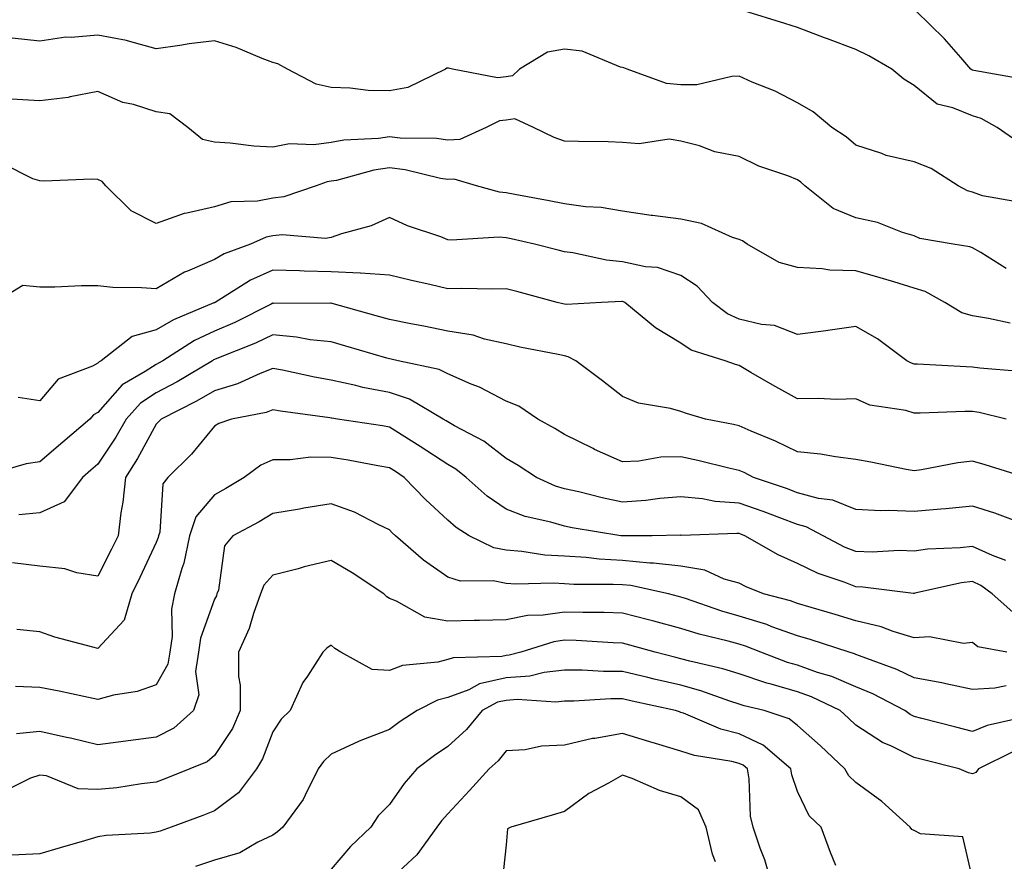
# Model space of a CAD drawing. Units: inches. Extents: x 1026563 to 1029203, y 7221338 to 7223978.
# Drawn here: x 1028225 to 1028394, y 7222206 to 7222350 of the extents above; entities that cross this region are included whole.
import ezdxf

# ---------------------------------------------------------------- set-up
doc = ezdxf.new("R2010")
doc.units = ezdxf.units.IN
doc.header["$MEASUREMENT"] = 0
doc.layers.add('Contour_10267221', color=7, linetype='Continuous', true_color=0x8878de)

msp = doc.modelspace()

# ---------------------------------------------------------------- linework, layer by layer
at = {"layer": 'Contour_10267221'}
for points in [[(1028395.69, 7222329.56, 2963), (1028392.31, 7222331.92, 2963), (1028389.57, 7222333.44, 2963), (1028388.05, 7222333.91, 2963), (1028384.67, 7222335.3, 2963), (1028382.01, 7222335.88, 2963), (1028378.05, 7222339.09, 2963), (1028376.31, 7222340.18, 2963), (1028374.22, 7222341.92, 2963), (1028370.3, 7222344.17, 2963), (1028368.05, 7222345.28, 2963), (1028363.21, 7222347.08, 2963), (1028362.68, 7222347.29, 2963), (1028358.05, 7222349.05, 2963), (1028355.88, 7222349.75, 2963), (1028348.85, 7222351.92, 2963)], [(1028396.35, 7222340.22, 2962), (1028388.28, 7222341.69, 2962), (1028388.05, 7222341.74, 2962), (1028387.93, 7222341.8, 2962), (1028387.8, 7222341.92, 2962), (1028386.06, 7222343.91, 2962), (1028383.26, 7222347.13, 2962), (1028378.34, 7222351.92, 2962)], [(1028395.34, 7222319.21, 2964), (1028389.77, 7222320.2, 2964), (1028388.05, 7222320.81, 2964), (1028387.19, 7222321.06, 2964), (1028385.63, 7222321.92, 2964), (1028381, 7222324.87, 2964), (1028378.05, 7222326, 2964), (1028373.26, 7222327.13, 2964), (1028372.52, 7222327.45, 2964), (1028368.05, 7222328.89, 2964), (1028366.41, 7222330.28, 2964), (1028363.93, 7222331.92, 2964), (1028360.71, 7222334.58, 2964), (1028358.05, 7222336.16, 2964), (1028354.24, 7222338.11, 2964), (1028350.28, 7222339.69, 2964), (1028348.05, 7222340.69, 2964), (1028346.8, 7222340.67, 2964), (1028340.75, 7222339.22, 2964), (1028338.05, 7222339.21, 2964), (1028335.59, 7222339.46, 2964), (1028328.81, 7222341.92, 2964), (1028328.28, 7222342.15, 2964), (1028328.05, 7222342.19, 2964), (1028327.7, 7222342.27, 2964), (1028321.1, 7222344.97, 2964), (1028318.05, 7222345.34, 2964), (1028315.16, 7222344.81, 2964), (1028310.35, 7222341.92, 2964), (1028309.18, 7222340.79, 2964), (1028308.05, 7222340.61, 2964), (1028306.57, 7222340.44, 2964), (1028298.87, 7222341.92, 2964), (1028298.19, 7222342.06, 2964), (1028297.91, 7222342.06, 2964), (1028297.68, 7222341.92, 2964), (1028291.21, 7222338.76, 2964), (1028288.05, 7222338.17, 2964), (1028284.38, 7222338.25, 2964), (1028281.31, 7222338.66, 2964), (1028278.05, 7222338.74, 2964), (1028275.47, 7222339.34, 2964), (1028270.55, 7222341.92, 2964), (1028268.93, 7222342.8, 2964), (1028268.05, 7222343.05, 2964), (1028266.23, 7222343.74, 2964), (1028261.74, 7222345.61, 2964), (1028258.05, 7222346.78, 2964), (1028253.71, 7222346.26, 2964), (1028252.07, 7222345.94, 2964), (1028248.05, 7222345.38, 2964), (1028243.26, 7222346.71, 2964), (1028242.95, 7222346.82, 2964), (1028238.05, 7222347.76, 2964), (1028233.44, 7222347.31, 2964), (1028232.56, 7222347.41, 2964), (1028228.05, 7222346.71, 2964), (1028223.34, 7222347.21, 2964)], [(1028393.85, 7222307.72, 2965), (1028389.48, 7222310.49, 2965), (1028388.05, 7222311.28, 2965), (1028387.6, 7222311.47, 2965), (1028384.73, 7222311.92, 2965), (1028379.03, 7222312.9, 2965), (1028378.05, 7222313.33, 2965), (1028376.08, 7222313.89, 2965), (1028371.74, 7222315.61, 2965), (1028368.05, 7222316.39, 2965), (1028364.14, 7222318.01, 2965), (1028359.32, 7222321.92, 2965), (1028358.64, 7222322.51, 2965), (1028358.05, 7222322.92, 2965), (1028356.37, 7222323.6, 2965), (1028351.39, 7222325.26, 2965), (1028348.05, 7222326.96, 2965), (1028343.85, 7222327.72, 2965), (1028341.21, 7222328.76, 2965), (1028338.05, 7222329.58, 2965), (1028336.02, 7222329.89, 2965), (1028330.88, 7222329.09, 2965), (1028328.05, 7222329.34, 2965), (1028325.55, 7222329.42, 2965), (1028320.49, 7222329.48, 2965), (1028318.05, 7222329.54, 2965), (1028316.31, 7222330.18, 2965), (1028312.76, 7222331.92, 2965), (1028309.53, 7222333.4, 2965), (1028308.05, 7222333.17, 2965), (1028306.92, 7222333.05, 2965), (1028304.65, 7222331.92, 2965), (1028300.14, 7222329.83, 2965), (1028298.05, 7222329.71, 2965), (1028296.12, 7222329.99, 2965), (1028289.89, 7222330.08, 2965), (1028288.05, 7222330.3, 2965), (1028286.16, 7222330.03, 2965), (1028280.24, 7222329.73, 2965), (1028278.05, 7222329.34, 2965), (1028275.06, 7222328.93, 2965), (1028270.88, 7222329.09, 2965), (1028268.05, 7222328.52, 2965), (1028264.81, 7222328.68, 2965), (1028260.75, 7222329.22, 2965), (1028258.05, 7222329.38, 2965), (1028255.98, 7222329.85, 2965), (1028253.44, 7222331.92, 2965), (1028250.35, 7222334.22, 2965), (1028248.05, 7222334.58, 2965), (1028244.14, 7222335.83, 2965), (1028242.33, 7222336.2, 2965), (1028238.05, 7222338.09, 2965), (1028233.3, 7222337.17, 2965), (1028232.95, 7222337.02, 2965), (1028228.05, 7222336.45, 2965), (1028223.21, 7222336.76, 2965)], [(1028394.51, 7222298.38, 2966), (1028390.8, 7222299.17, 2966), (1028388.05, 7222299.6, 2966), (1028386.23, 7222300.1, 2966), (1028383.32, 7222301.92, 2966), (1028379.94, 7222303.81, 2966), (1028378.05, 7222304.36, 2966), (1028374.55, 7222305.42, 2966), (1028372.25, 7222306.12, 2966), (1028368.05, 7222307.35, 2966), (1028363.6, 7222307.47, 2966), (1028362.27, 7222307.7, 2966), (1028358.05, 7222307.88, 2966), (1028354.89, 7222308.76, 2966), (1028349.42, 7222311.92, 2966), (1028348.6, 7222312.47, 2966), (1028348.05, 7222312.72, 2966), (1028346.9, 7222313.07, 2966), (1028341.6, 7222315.47, 2966), (1028338.05, 7222316.18, 2966), (1028333.15, 7222316.82, 2966), (1028332.95, 7222316.82, 2966), (1028328.05, 7222317.58, 2966), (1028324.34, 7222318.21, 2966), (1028321.66, 7222318.31, 2966), (1028318.05, 7222318.8, 2966), (1028315.45, 7222319.32, 2966), (1028309.57, 7222320.4, 2966), (1028308.05, 7222320.69, 2966), (1028306.94, 7222320.81, 2966), (1028302.99, 7222321.92, 2966), (1028299.16, 7222323.03, 2966), (1028298.05, 7222322.96, 2966), (1028296.82, 7222323.15, 2966), (1028290.76, 7222324.63, 2966), (1028288.05, 7222324.97, 2966), (1028285.39, 7222324.58, 2966), (1028278.97, 7222322.84, 2966), (1028278.05, 7222322.68, 2966), (1028277.39, 7222322.58, 2966), (1028275.49, 7222321.92, 2966), (1028269.96, 7222320.01, 2966), (1028268.05, 7222319.79, 2966), (1028265.39, 7222319.26, 2966), (1028260.82, 7222319.15, 2966), (1028258.05, 7222318.33, 2966), (1028253.32, 7222317.19, 2966), (1028252.82, 7222317.15, 2966), (1028248.05, 7222315.46, 2966), (1028243.73, 7222317.6, 2966), (1028239.4, 7222321.92, 2966), (1028238.75, 7222322.62, 2966), (1028238.05, 7222322.97, 2966), (1028236.94, 7222323.03, 2966), (1028228.83, 7222322.7, 2966), (1028228.05, 7222322.76, 2966), (1028226.86, 7222323.11, 2966), (1028221.78, 7222325.65, 2966)], [(1028396.21, 7222290.08, 2967), (1028389.32, 7222290.65, 2967), (1028388.05, 7222290.83, 2967), (1028386.98, 7222290.85, 2967), (1028378.62, 7222291.35, 2967), (1028378.05, 7222291.35, 2967), (1028377.62, 7222291.49, 2967), (1028376.8, 7222291.92, 2967), (1028371.78, 7222295.65, 2967), (1028368.05, 7222297.76, 2967), (1028363.23, 7222297.1, 2967), (1028362.91, 7222297.06, 2967), (1028358.05, 7222296.39, 2967), (1028354.07, 7222297.94, 2967), (1028351.86, 7222298.11, 2967), (1028348.05, 7222299.05, 2967), (1028346.06, 7222299.93, 2967), (1028343.44, 7222301.92, 2967), (1028340.82, 7222304.69, 2967), (1028338.05, 7222306.51, 2967), (1028334.03, 7222307.9, 2967), (1028331.96, 7222308.01, 2967), (1028328.05, 7222308.89, 2967), (1028325.26, 7222309.13, 2967), (1028319.53, 7222310.44, 2967), (1028318.05, 7222310.59, 2967), (1028317, 7222310.87, 2967), (1028312.91, 7222311.92, 2967), (1028308.95, 7222312.82, 2967), (1028308.05, 7222312.99, 2967), (1028306.86, 7222313.11, 2967), (1028298.71, 7222312.58, 2967), (1028298.05, 7222312.66, 2967), (1028296.84, 7222313.13, 2967), (1028291.17, 7222315.05, 2967), (1028288.05, 7222316.45, 2967), (1028284.91, 7222315.06, 2967), (1028279.81, 7222313.68, 2967), (1028278.05, 7222313.05, 2967), (1028277.07, 7222312.9, 2967), (1028269.63, 7222313.5, 2967), (1028268.05, 7222313.33, 2967), (1028266.88, 7222313.09, 2967), (1028264.24, 7222311.92, 2967), (1028259.71, 7222310.26, 2967), (1028258.05, 7222309.28, 2967), (1028253.38, 7222307.25, 2967), (1028252.89, 7222307.08, 2967), (1028248.05, 7222304.22, 2967), (1028245.53, 7222304.44, 2967), (1028240.61, 7222304.48, 2967), (1028238.05, 7222304.73, 2967), (1028235.24, 7222304.73, 2967), (1028230.63, 7222304.5, 2967), (1028228.05, 7222304.5, 2967), (1028225.16, 7222304.81, 2967), (1028220.37, 7222301.92, 2967)], [(1028393.83, 7222281.92, 2968), (1028389.18, 7222283.05, 2968), (1028388.05, 7222283.21, 2968), (1028386.74, 7222283.23, 2968), (1028379.07, 7222282.94, 2968), (1028378.05, 7222282.94, 2968), (1028376.6, 7222283.37, 2968), (1028370.45, 7222284.32, 2968), (1028368.05, 7222285.36, 2968), (1028364.71, 7222285.26, 2968), (1028361.59, 7222285.46, 2968), (1028358.05, 7222285.36, 2968), (1028353.83, 7222287.7, 2968), (1028350.06, 7222289.91, 2968), (1028348.05, 7222291.08, 2968), (1028347.41, 7222291.28, 2968), (1028345.63, 7222291.92, 2968), (1028339.83, 7222293.7, 2968), (1028338.05, 7222294.93, 2968), (1028333.66, 7222297.53, 2968), (1028328.4, 7222301.92, 2968), (1028328.17, 7222302.04, 2968), (1028328.05, 7222302.06, 2968), (1028327.89, 7222302.08, 2968), (1028324.4, 7222301.92, 2968), (1028318.44, 7222301.53, 2968), (1028318.05, 7222301.61, 2968), (1028317.8, 7222301.67, 2968), (1028316.84, 7222301.92, 2968), (1028309.89, 7222303.76, 2968), (1028308.05, 7222304.24, 2968), (1028305.78, 7222304.19, 2968), (1028300.43, 7222304.3, 2968), (1028298.05, 7222304.26, 2968), (1028295, 7222304.97, 2968), (1028291.82, 7222305.69, 2968), (1028288.05, 7222306.59, 2968), (1028283.07, 7222306.94, 2968), (1028283.03, 7222306.94, 2968), (1028278.05, 7222307.17, 2968), (1028273.42, 7222307.29, 2968), (1028272.64, 7222307.33, 2968), (1028268.05, 7222307.45, 2968), (1028264.22, 7222305.75, 2968), (1028258.15, 7222301.92, 2968), (1028258.09, 7222301.88, 2968), (1028258.05, 7222301.86, 2968), (1028257.95, 7222301.82, 2968), (1028251.02, 7222298.95, 2968), (1028248.05, 7222297.21, 2968), (1028243.91, 7222296.06, 2968), (1028238.6, 7222291.92, 2968), (1028238.25, 7222291.72, 2968), (1028238.05, 7222291.49, 2968), (1028237.11, 7222290.98, 2968), (1028231.21, 7222288.76, 2968), (1028228.05, 7222285.05, 2968), (1028224.36, 7222285.61, 2968)], [(1028397.21, 7222271.92, 2969), (1028390.22, 7222274.09, 2969), (1028388.05, 7222274.69, 2969), (1028385.57, 7222274.4, 2969), (1028379.32, 7222273.19, 2969), (1028378.05, 7222273.01, 2969), (1028376.7, 7222273.27, 2969), (1028370.65, 7222274.52, 2969), (1028368.05, 7222274.99, 2969), (1028364.55, 7222275.42, 2969), (1028362, 7222275.87, 2969), (1028358.05, 7222276.3, 2969), (1028354.26, 7222278.13, 2969), (1028350.12, 7222279.85, 2969), (1028348.05, 7222280.75, 2969), (1028347.09, 7222280.96, 2969), (1028342.25, 7222281.92, 2969), (1028339.01, 7222282.88, 2969), (1028338.05, 7222283.19, 2969), (1028336.25, 7222283.72, 2969), (1028330.78, 7222284.65, 2969), (1028328.05, 7222285.77, 2969), (1028324.61, 7222288.48, 2969), (1028320, 7222291.92, 2969), (1028318.73, 7222292.6, 2969), (1028318.05, 7222292.74, 2969), (1028317, 7222292.97, 2969), (1028310.39, 7222294.26, 2969), (1028308.05, 7222294.83, 2969), (1028304.34, 7222295.63, 2969), (1028302.41, 7222296.28, 2969), (1028298.05, 7222296.96, 2969), (1028293.95, 7222297.82, 2969), (1028291.74, 7222298.23, 2969), (1028288.05, 7222298.97, 2969), (1028285.76, 7222299.63, 2969), (1028278.25, 7222301.72, 2969), (1028278.05, 7222301.78, 2969), (1028277.91, 7222301.78, 2969), (1028268.23, 7222301.74, 2969), (1028268.05, 7222301.76, 2969), (1028267.74, 7222301.61, 2969), (1028261.51, 7222298.46, 2969), (1028258.05, 7222297, 2969), (1028254.59, 7222295.38, 2969), (1028249.16, 7222291.92, 2969), (1028248.46, 7222291.51, 2969), (1028248.05, 7222291.28, 2969), (1028246.17, 7222290.05, 2969), (1028242.19, 7222287.78, 2969), (1028238.05, 7222283.05, 2969), (1028237.31, 7222282.66, 2969), (1028236.64, 7222281.92, 2969), (1028232.01, 7222277.96, 2969), (1028228.05, 7222274.56, 2969), (1028225.76, 7222274.21, 2969), (1028218.21, 7222272.08, 2969)], [(1028395.55, 7222264.42, 2970), (1028391.92, 7222265.79, 2970), (1028388.05, 7222266.96, 2970), (1028383.46, 7222266.51, 2970), (1028382.62, 7222266.49, 2970), (1028378.05, 7222266.08, 2970), (1028373.71, 7222266.26, 2970), (1028372.31, 7222266.18, 2970), (1028368.05, 7222266.39, 2970), (1028364.12, 7222267.99, 2970), (1028361.66, 7222268.31, 2970), (1028358.05, 7222269.28, 2970), (1028356.14, 7222270.01, 2970), (1028350.49, 7222271.92, 2970), (1028348.87, 7222272.74, 2970), (1028348.05, 7222273.11, 2970), (1028346.51, 7222273.46, 2970), (1028340.96, 7222274.83, 2970), (1028338.05, 7222275.46, 2970), (1028334.61, 7222275.36, 2970), (1028330.8, 7222274.67, 2970), (1028328.05, 7222274.56, 2970), (1028323.25, 7222276.72, 2970), (1028322.97, 7222276.84, 2970), (1028318.05, 7222279.26, 2970), (1028316.41, 7222280.28, 2970), (1028313.52, 7222281.92, 2970), (1028310.26, 7222284.13, 2970), (1028308.05, 7222284.97, 2970), (1028303.5, 7222287.37, 2970), (1028302.05, 7222287.92, 2970), (1028298.05, 7222289.67, 2970), (1028296.55, 7222290.42, 2970), (1028289.53, 7222291.92, 2970), (1028288.32, 7222292.19, 2970), (1028288.05, 7222292.23, 2970), (1028287.6, 7222292.37, 2970), (1028280.55, 7222294.42, 2970), (1028278.05, 7222295.14, 2970), (1028274.46, 7222295.51, 2970), (1028272.11, 7222295.98, 2970), (1028268.05, 7222296.33, 2970), (1028265.06, 7222294.91, 2970), (1028258.42, 7222292.29, 2970), (1028258.05, 7222292.13, 2970), (1028257.89, 7222292.08, 2970), (1028257.68, 7222291.92, 2970), (1028251.66, 7222288.31, 2970), (1028248.05, 7222286.39, 2970), (1028245.35, 7222284.62, 2970), (1028242.91, 7222281.92, 2970), (1028241.14, 7222278.83, 2970), (1028238.05, 7222274.17, 2970), (1028236.84, 7222273.13, 2970), (1028235.41, 7222271.92, 2970), (1028232.27, 7222267.7, 2970), (1028228.05, 7222265.85, 2970), (1028224.46, 7222265.51, 2970)], [(1028393.79, 7222257.66, 2971), (1028391.47, 7222258.5, 2971), (1028388.05, 7222260.08, 2971), (1028385.96, 7222259.83, 2971), (1028380.35, 7222259.62, 2971), (1028378.05, 7222259.28, 2971), (1028375.49, 7222259.36, 2971), (1028370.86, 7222259.11, 2971), (1028368.05, 7222259.19, 2971), (1028366.1, 7222259.97, 2971), (1028362.42, 7222261.92, 2971), (1028359.55, 7222263.42, 2971), (1028358.05, 7222263.83, 2971), (1028355, 7222264.97, 2971), (1028352.17, 7222266.04, 2971), (1028348.05, 7222267.51, 2971), (1028343.93, 7222267.8, 2971), (1028341.74, 7222268.23, 2971), (1028338.05, 7222268.56, 2971), (1028334.4, 7222268.27, 2971), (1028332.01, 7222267.96, 2971), (1028328.05, 7222267.68, 2971), (1028324.51, 7222268.38, 2971), (1028320.55, 7222269.42, 2971), (1028318.05, 7222269.97, 2971), (1028316.55, 7222270.42, 2971), (1028313.26, 7222271.92, 2971), (1028310.1, 7222273.97, 2971), (1028308.05, 7222275.16, 2971), (1028304.24, 7222278.11, 2971), (1028299.2, 7222280.77, 2971), (1028298.05, 7222281.43, 2971), (1028297.76, 7222281.63, 2971), (1028297.29, 7222281.92, 2971), (1028291.47, 7222285.34, 2971), (1028288.05, 7222286.47, 2971), (1028283.48, 7222287.35, 2971), (1028282.31, 7222287.66, 2971), (1028278.05, 7222288.58, 2971), (1028275.2, 7222289.07, 2971), (1028269.69, 7222290.28, 2971), (1028268.05, 7222290.57, 2971), (1028265.88, 7222289.75, 2971), (1028262.01, 7222287.96, 2971), (1028258.05, 7222286.78, 2971), (1028254.96, 7222285.01, 2971), (1028248.89, 7222281.92, 2971), (1028248.5, 7222281.47, 2971), (1028248.05, 7222281.02, 2971), (1028244.83, 7222275.14, 2971), (1028242.78, 7222271.92, 2971), (1028242.31, 7222267.66, 2971), (1028241.98, 7222265.85, 2971), (1028241.49, 7222261.92, 2971), (1028240.37, 7222259.6, 2971), (1028238.05, 7222254.97, 2971), (1028234.4, 7222255.57, 2971), (1028232.39, 7222256.26, 2971), (1028228.05, 7222256.72, 2971), (1028223.4, 7222257.27, 2971)], [(1028394.96, 7222248.83, 2972), (1028391.45, 7222251.92, 2972), (1028389.51, 7222253.38, 2972), (1028388.05, 7222254.05, 2972), (1028386.16, 7222253.81, 2972), (1028378.17, 7222252.04, 2972), (1028378.05, 7222252.02, 2972), (1028377.95, 7222252.02, 2972), (1028369.24, 7222253.11, 2972), (1028368.05, 7222253.15, 2972), (1028366.02, 7222253.95, 2972), (1028361.57, 7222255.44, 2972), (1028358.05, 7222257.13, 2972), (1028354.75, 7222258.62, 2972), (1028348.99, 7222261.92, 2972), (1028348.3, 7222262.17, 2972), (1028348.05, 7222262.27, 2972), (1028347.66, 7222262.31, 2972), (1028338.09, 7222261.96, 2972), (1028338.05, 7222261.98, 2972), (1028337.99, 7222261.98, 2972), (1028333.13, 7222261.92, 2972), (1028328.09, 7222261.88, 2972), (1028328.05, 7222261.88, 2972), (1028328.01, 7222261.88, 2972), (1028327.74, 7222261.92, 2972), (1028319.38, 7222263.25, 2972), (1028318.05, 7222263.54, 2972), (1028315.71, 7222264.26, 2972), (1028311.35, 7222265.22, 2972), (1028308.05, 7222266.49, 2972), (1028304.81, 7222268.68, 2972), (1028301.19, 7222271.92, 2972), (1028299.46, 7222273.33, 2972), (1028298.05, 7222274.15, 2972), (1028293.34, 7222277.21, 2972), (1028291.78, 7222278.19, 2972), (1028288.05, 7222280.51, 2972), (1028286.86, 7222280.73, 2972), (1028279.12, 7222281.92, 2972), (1028278.19, 7222282.06, 2972), (1028278.05, 7222282.08, 2972), (1028277.85, 7222282.12, 2972), (1028269.38, 7222283.25, 2972), (1028268.05, 7222283.5, 2972), (1028266.92, 7222283.05, 2972), (1028260.96, 7222281.92, 2972), (1028258.79, 7222281.18, 2972), (1028258.05, 7222280.69, 2972), (1028254.09, 7222275.88, 2972), (1028250.04, 7222271.92, 2972), (1028249.18, 7222270.79, 2972), (1028248.64, 7222262.51, 2972), (1028248.44, 7222261.92, 2972), (1028248.38, 7222261.59, 2972), (1028248.05, 7222260.75, 2972), (1028245.24, 7222254.73, 2972), (1028243.87, 7222251.92, 2972), (1028242.54, 7222247.43, 2972), (1028238.05, 7222242.55, 2972), (1028237.15, 7222242.82, 2972), (1028230.67, 7222244.54, 2972), (1028228.05, 7222245.42, 2972), (1028224.16, 7222245.81, 2972)], [(1028393.97, 7222241.92, 2973), (1028388.97, 7222242.84, 2973), (1028388.05, 7222243.6, 2973), (1028386.51, 7222243.46, 2973), (1028380.69, 7222244.56, 2973), (1028378.05, 7222244.42, 2973), (1028374.48, 7222245.49, 2973), (1028372.42, 7222246.3, 2973), (1028368.05, 7222247.31, 2973), (1028364.53, 7222248.4, 2973), (1028360.37, 7222249.6, 2973), (1028358.05, 7222250.3, 2973), (1028356.86, 7222250.73, 2973), (1028352.23, 7222251.92, 2973), (1028349.26, 7222253.13, 2973), (1028348.05, 7222253.78, 2973), (1028345.49, 7222254.48, 2973), (1028342.13, 7222256, 2973), (1028338.05, 7222256.69, 2973), (1028333.36, 7222257.23, 2973), (1028332.74, 7222257.23, 2973), (1028328.05, 7222257.68, 2973), (1028324.03, 7222257.9, 2973), (1028321.82, 7222258.15, 2973), (1028318.05, 7222258.38, 2973), (1028314.73, 7222258.6, 2973), (1028310.75, 7222259.22, 2973), (1028308.05, 7222259.42, 2973), (1028305.96, 7222259.83, 2973), (1028301.72, 7222261.92, 2973), (1028299.48, 7222263.35, 2973), (1028298.05, 7222264.6, 2973), (1028294.24, 7222268.11, 2973), (1028290.59, 7222271.92, 2973), (1028289.07, 7222272.94, 2973), (1028288.05, 7222273.56, 2973), (1028286.08, 7222273.89, 2973), (1028280.98, 7222274.85, 2973), (1028278.05, 7222275.34, 2973), (1028274.59, 7222275.38, 2973), (1028271.04, 7222274.91, 2973), (1028268.05, 7222274.95, 2973), (1028265.96, 7222274.01, 2973), (1028263.15, 7222271.92, 2973), (1028259.98, 7222269.99, 2973), (1028258.05, 7222268.91, 2973), (1028254.81, 7222265.16, 2973), (1028253.75, 7222261.92, 2973), (1028252.78, 7222257.19, 2973), (1028252.42, 7222256.3, 2973), (1028251.19, 7222251.92, 2973), (1028250.65, 7222249.32, 2973), (1028250.76, 7222244.63, 2973), (1028250.39, 7222241.92, 2973), (1028250.06, 7222239.91, 2973), (1028248.05, 7222236.35, 2973), (1028244.79, 7222235.18, 2973), (1028240.69, 7222234.56, 2973), (1028238.05, 7222233.85, 2973), (1028235.63, 7222234.34, 2973), (1028231.37, 7222235.24, 2973), (1028228.05, 7222235.88, 2973), (1028223.89, 7222236.08, 2973)], [(1028393.81, 7222236.16, 2974), (1028391.88, 7222235.75, 2974), (1028388.05, 7222235.55, 2974), (1028383.48, 7222236.49, 2974), (1028382.8, 7222236.67, 2974), (1028378.05, 7222237.53, 2974), (1028375.08, 7222238.95, 2974), (1028368.67, 7222241.3, 2974), (1028368.05, 7222241.55, 2974), (1028367.8, 7222241.67, 2974), (1028366.9, 7222241.92, 2974), (1028360.24, 7222244.11, 2974), (1028358.05, 7222244.75, 2974), (1028353.66, 7222246.31, 2974), (1028352.8, 7222246.67, 2974), (1028348.05, 7222248.11, 2974), (1028345.08, 7222248.95, 2974), (1028338.83, 7222251.14, 2974), (1028338.05, 7222251.39, 2974), (1028337.64, 7222251.51, 2974), (1028335.94, 7222251.92, 2974), (1028329.48, 7222253.35, 2974), (1028328.05, 7222253.48, 2974), (1028326.41, 7222253.56, 2974), (1028319.69, 7222253.56, 2974), (1028318.05, 7222253.66, 2974), (1028316.19, 7222253.78, 2974), (1028309.73, 7222253.6, 2974), (1028308.05, 7222253.72, 2974), (1028305.82, 7222254.15, 2974), (1028300.24, 7222254.11, 2974), (1028298.05, 7222254.79, 2974), (1028293.87, 7222257.74, 2974), (1028289.07, 7222261.92, 2974), (1028288.54, 7222262.41, 2974), (1028288.05, 7222262.92, 2974), (1028286.21, 7222263.76, 2974), (1028282.07, 7222265.94, 2974), (1028278.05, 7222267.39, 2974), (1028273.36, 7222266.61, 2974), (1028272.6, 7222266.47, 2974), (1028268.05, 7222265.71, 2974), (1028265.69, 7222264.28, 2974), (1028261.21, 7222261.92, 2974), (1028259.77, 7222260.2, 2974), (1028258.71, 7222252.58, 2974), (1028258.46, 7222251.92, 2974), (1028258.36, 7222251.61, 2974), (1028258.05, 7222251.02, 2974), (1028255.63, 7222244.34, 2974), (1028255.3, 7222241.92, 2974), (1028254.77, 7222238.64, 2974), (1028255.34, 7222234.63, 2974), (1028254.44, 7222231.92, 2974), (1028251.04, 7222228.93, 2974), (1028248.05, 7222227.37, 2974), (1028243.23, 7222226.74, 2974), (1028242.82, 7222226.69, 2974), (1028238.05, 7222226.06, 2974), (1028233.34, 7222227.21, 2974), (1028232.64, 7222227.33, 2974), (1028228.05, 7222228.35, 2974), (1028224.09, 7222227.96, 2974)], [(1028396.94, 7222230.81, 2975), (1028390.57, 7222229.4, 2975), (1028388.05, 7222228.37, 2975), (1028385.22, 7222229.09, 2975), (1028379.38, 7222230.59, 2975), (1028378.05, 7222230.92, 2975), (1028377.39, 7222231.26, 2975), (1028376.43, 7222231.92, 2975), (1028370.94, 7222234.81, 2975), (1028368.05, 7222236, 2975), (1028363.91, 7222237.78, 2975), (1028361.49, 7222238.48, 2975), (1028358.05, 7222239.69, 2975), (1028356.33, 7222240.2, 2975), (1028351.76, 7222241.92, 2975), (1028349.1, 7222242.97, 2975), (1028348.05, 7222243.31, 2975), (1028346.14, 7222243.83, 2975), (1028341.16, 7222245.03, 2975), (1028338.05, 7222246, 2975), (1028333.4, 7222247.27, 2975), (1028332.46, 7222247.51, 2975), (1028328.05, 7222248.66, 2975), (1028324.89, 7222248.76, 2975), (1028321.21, 7222248.76, 2975), (1028318.05, 7222248.83, 2975), (1028314.42, 7222248.29, 2975), (1028311.74, 7222248.23, 2975), (1028308.05, 7222247.47, 2975), (1028303.52, 7222247.39, 2975), (1028302.6, 7222247.37, 2975), (1028298.05, 7222247.27, 2975), (1028294.09, 7222247.96, 2975), (1028289.26, 7222250.71, 2975), (1028288.05, 7222251.14, 2975), (1028287.58, 7222251.45, 2975), (1028287.09, 7222251.92, 2975), (1028281.68, 7222255.55, 2975), (1028278.05, 7222257.66, 2975), (1028273.4, 7222256.57, 2975), (1028272.39, 7222256.26, 2975), (1028268.05, 7222255.14, 2975), (1028266.51, 7222253.46, 2975), (1028265.94, 7222251.92, 2975), (1028264.73, 7222248.6, 2975), (1028263.97, 7222246, 2975), (1028262.13, 7222241.92, 2975), (1028262.17, 7222237.8, 2975), (1028262.42, 7222236.3, 2975), (1028262.46, 7222231.92, 2975), (1028261.1, 7222228.87, 2975), (1028258.05, 7222224.22, 2975), (1028256.8, 7222223.17, 2975), (1028253.79, 7222221.92, 2975), (1028249.69, 7222220.28, 2975), (1028248.05, 7222219.65, 2975), (1028245.51, 7222219.38, 2975), (1028241.27, 7222218.7, 2975), (1028238.05, 7222218.38, 2975), (1028234.65, 7222218.52, 2975), (1028229.24, 7222220.73, 2975), (1028228.05, 7222220.83, 2975), (1028226.47, 7222220.34, 2975), (1028221.9, 7222218.07, 2975)], [(1028395.08, 7222224.89, 2976), (1028389.07, 7222221.92, 2976), (1028388.66, 7222221.31, 2976), (1028388.05, 7222221.1, 2976), (1028387.37, 7222221.24, 2976), (1028385.8, 7222221.92, 2976), (1028379.63, 7222223.5, 2976), (1028378.05, 7222223.91, 2976), (1028374.14, 7222225.83, 2976), (1028372.6, 7222226.47, 2976), (1028368.05, 7222229.44, 2976), (1028366.78, 7222230.65, 2976), (1028365.34, 7222231.92, 2976), (1028360.43, 7222234.3, 2976), (1028358.05, 7222235.14, 2976), (1028353.5, 7222236.47, 2976), (1028352.78, 7222236.65, 2976), (1028348.05, 7222238.23, 2976), (1028345.24, 7222239.11, 2976), (1028339.57, 7222240.4, 2976), (1028338.05, 7222240.83, 2976), (1028337.15, 7222241.02, 2976), (1028333.64, 7222241.92, 2976), (1028329.3, 7222243.17, 2976), (1028328.05, 7222243.5, 2976), (1028326.43, 7222243.54, 2976), (1028320.06, 7222243.93, 2976), (1028318.05, 7222243.99, 2976), (1028316.25, 7222243.72, 2976), (1028310.59, 7222241.92, 2976), (1028308.56, 7222241.41, 2976), (1028308.05, 7222241.35, 2976), (1028307.33, 7222241.2, 2976), (1028298.97, 7222241, 2976), (1028298.05, 7222240.67, 2976), (1028296.37, 7222240.24, 2976), (1028290.3, 7222239.67, 2976), (1028288.05, 7222238.81, 2976), (1028285.1, 7222238.97, 2976), (1028279.69, 7222241.92, 2976), (1028278.67, 7222242.55, 2976), (1028278.05, 7222243.13, 2976), (1028277.33, 7222242.64, 2976), (1028276.6, 7222241.92, 2976), (1028273.97, 7222237.84, 2976), (1028273.21, 7222236.76, 2976), (1028271, 7222231.92, 2976), (1028269.5, 7222230.47, 2976), (1028268.05, 7222228.31, 2976), (1028266.29, 7222223.68, 2976), (1028265.24, 7222221.92, 2976), (1028262.13, 7222217.84, 2976), (1028258.05, 7222214.73, 2976), (1028256.04, 7222213.93, 2976), (1028250.63, 7222211.92, 2976), (1028248.71, 7222211.26, 2976), (1028248.05, 7222211.06, 2976), (1028247.03, 7222210.9, 2976), (1028239.44, 7222210.53, 2976), (1028238.05, 7222210.28, 2976), (1028235.75, 7222209.62, 2976), (1028231.59, 7222208.38, 2976), (1028228.05, 7222207.37, 2976), (1028223.25, 7222207.12, 2976)], [(1028388.05, 7222203.15, 2977), (1028386.43, 7222210.3, 2977), (1028379.16, 7222210.81, 2977), (1028378.05, 7222211.35, 2977), (1028377.68, 7222211.55, 2977), (1028377.39, 7222211.92, 2977), (1028372.5, 7222216.37, 2977), (1028368.05, 7222219.58, 2977), (1028366.86, 7222220.73, 2977), (1028366.16, 7222221.92, 2977), (1028362, 7222225.87, 2977), (1028358.05, 7222229.38, 2977), (1028356.64, 7222230.51, 2977), (1028352.31, 7222231.92, 2977), (1028348.89, 7222232.76, 2977), (1028348.05, 7222233.03, 2977), (1028346.43, 7222233.54, 2977), (1028341.45, 7222235.32, 2977), (1028338.05, 7222236.28, 2977), (1028333.46, 7222237.33, 2977), (1028332.37, 7222237.6, 2977), (1028328.05, 7222238.64, 2977), (1028324.77, 7222238.64, 2977), (1028321.1, 7222238.87, 2977), (1028318.05, 7222238.87, 2977), (1028314.61, 7222238.48, 2977), (1028312.11, 7222237.86, 2977), (1028308.05, 7222237.53, 2977), (1028303.48, 7222236.49, 2977), (1028301.64, 7222235.51, 2977), (1028298.05, 7222234.15, 2977), (1028296.27, 7222233.7, 2977), (1028292.78, 7222231.92, 2977), (1028289.91, 7222230.06, 2977), (1028288.05, 7222228.66, 2977), (1028283.15, 7222226.82, 2977), (1028282.74, 7222226.61, 2977), (1028278.05, 7222224.44, 2977), (1028276.76, 7222223.21, 2977), (1028275.84, 7222221.92, 2977), (1028273.58, 7222217.45, 2977), (1028273.26, 7222216.71, 2977), (1028269.77, 7222211.92, 2977), (1028268.83, 7222211.14, 2977), (1028268.05, 7222210.55, 2977), (1028265.49, 7222209.36, 2977), (1028262.41, 7222207.56, 2977), (1028258.05, 7222206.26, 2977), (1028254.79, 7222205.18, 2977)], [(1028364.61, 7222205.36, 2978), (1028363.73, 7222207.6, 2978), (1028362.11, 7222211.92, 2978), (1028360.04, 7222213.91, 2978), (1028358.05, 7222218.07, 2978), (1028357.07, 7222220.94, 2978), (1028356.92, 7222221.92, 2978), (1028352.15, 7222226.02, 2978), (1028348.05, 7222227.96, 2978), (1028344.89, 7222228.76, 2978), (1028338.5, 7222231.47, 2978), (1028338.05, 7222231.63, 2978), (1028337.82, 7222231.69, 2978), (1028337.09, 7222231.92, 2978), (1028329.67, 7222233.54, 2978), (1028328.05, 7222233.93, 2978), (1028326.04, 7222233.93, 2978), (1028319.69, 7222233.56, 2978), (1028318.05, 7222233.56, 2978), (1028316.57, 7222233.4, 2978), (1028309.96, 7222233.83, 2978), (1028308.05, 7222233.68, 2978), (1028306.6, 7222233.37, 2978), (1028303.93, 7222231.92, 2978), (1028301.27, 7222228.7, 2978), (1028298.05, 7222225.77, 2978), (1028295.75, 7222224.22, 2978), (1028292.76, 7222221.92, 2978), (1028290.55, 7222219.42, 2978), (1028288.05, 7222215.81, 2978), (1028286.1, 7222213.87, 2978), (1028284.87, 7222211.92, 2978), (1028281.37, 7222208.6, 2978), (1028278.05, 7222204.73, 2978)], [(1028353.67, 7222201.92, 2979), (1028352.46, 7222206.33, 2979), (1028351.62, 7222208.35, 2979), (1028350.41, 7222211.92, 2979), (1028349.98, 7222213.85, 2979), (1028349.75, 7222220.22, 2979), (1028349.48, 7222221.92, 2979), (1028348.71, 7222222.58, 2979), (1028348.05, 7222222.88, 2979), (1028346.76, 7222223.21, 2979), (1028340.35, 7222224.22, 2979), (1028338.05, 7222224.99, 2979), (1028333.66, 7222226.31, 2979), (1028332.72, 7222226.59, 2979), (1028328.05, 7222228.03, 2979), (1028323.28, 7222227.15, 2979), (1028322.85, 7222227.12, 2979), (1028318.05, 7222225.98, 2979), (1028314.12, 7222225.85, 2979), (1028311.31, 7222225.18, 2979), (1028308.05, 7222225.01, 2979), (1028306.68, 7222223.29, 2979), (1028305.16, 7222221.92, 2979), (1028301.76, 7222218.21, 2979), (1028298.05, 7222214.22, 2979), (1028296.96, 7222213.01, 2979), (1028296.17, 7222211.92, 2979), (1028292.76, 7222207.21, 2979), (1028288.05, 7222202.84, 2979)], [(1028343.95, 7222206.02, 2980), (1028343.46, 7222207.33, 2980), (1028342.37, 7222211.92, 2980), (1028341.06, 7222214.93, 2980), (1028338.05, 7222217.12, 2980), (1028334.38, 7222218.25, 2980), (1028329.71, 7222220.26, 2980), (1028328.05, 7222220.88, 2980), (1028325.61, 7222219.48, 2980), (1028322.25, 7222217.72, 2980), (1028318.05, 7222214.63, 2980), (1028315.98, 7222213.99, 2980), (1028308.85, 7222211.92, 2980), (1028308.3, 7222211.67, 2980), (1028308.05, 7222208.89, 2980), (1028307.41, 7222202.56, 2980)]]:
    msp.add_polyline3d(points, dxfattribs=at)

doc.saveas('drawing.dxf')
